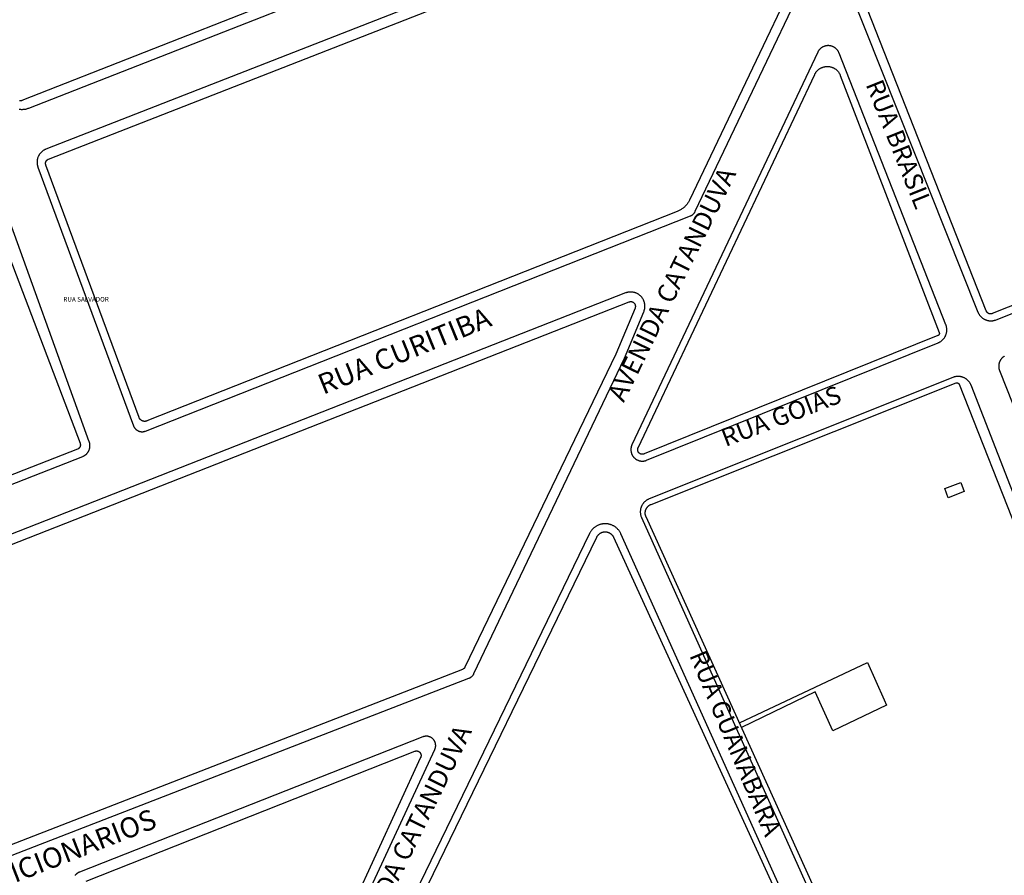
# Model space of a CAD drawing. Units: millimetres. Extents: x 689645 to 706753, y 7639402 to 7643507.
# Drawn here: x 706607 to 706613, y 7641922 to 7641928 of the extents above; entities that cross this region are included whole.
import ezdxf

# ---------------------------------------------------------------- set-up
doc = ezdxf.new("R2010")
doc.units = ezdxf.units.MM
doc.header["$LTSCALE"] = 4
doc.header["$MEASUREMENT"] = 0
for name, color, linetype in [('AREA_SEM_CONSTRUCAO_CTGEO', 7, 'Continuous'), ('LOTE_SEM_CADASTRO_CTGEO', 8, 'Continuous'), ('MEIO_FIO_CTGEO', 1, 'Continuous'), ('nome_trecho', 7, 'Continuous'), ('QUADRA_CTGEO', 7, 'Continuous')]:
    doc.layers.add(name, color=color, linetype=linetype)
doc.styles.get("Standard").update_dxf_attribs({"font": 'arial.ttf', "height": 3})

msp = doc.modelspace()

# ---------------------------------------------------------------- linework, layer by layer
at = {"layer": 'AREA_SEM_CONSTRUCAO_CTGEO'}
msp.add_lwpolyline([(706613.0939, 7641924.876), (706613.0697, 7641924.9389), (706613.1797, 7641924.9818), (706613.2039, 7641924.9189), (706613.0939, 7641924.876)], close=True, dxfattribs=at)
at = {"layer": 'LOTE_SEM_CADASTRO_CTGEO'}
msp.add_lwpolyline([(706612.5423, 7641923.7487), (706612.6558, 7641923.4943), (706612.6722, 7641923.4575), (706612.304, 7641923.2831), (706612.1836, 7641923.5481), (706611.6798, 7641923.3063), (706611.6656, 7641923.3377), (706612.5423, 7641923.7487)], close=True, dxfattribs=at)
at = {"layer": 'MEIO_FIO_CTGEO'}
for points in [[(706612.4301, 7641929.4125), (706606.9209, 7641927.2596), (706606.9178, 7641927.2584), (706606.9148, 7641927.257), (706606.9119, 7641927.2556), (706606.909, 7641927.254), (706606.9062, 7641927.2524), (706606.9034, 7641927.2506), (706606.9007, 7641927.2488), (706606.898, 7641927.2468), (706606.8954, 7641927.2448), (706606.8929, 7641927.2427), (706606.8905, 7641927.2405), (706606.8881, 7641927.2382), (706606.8858, 7641927.2358), (706606.8836, 7641927.2334), (706606.8815, 7641927.2309), (706606.8795, 7641927.2283), (706606.8776, 7641927.2256), (706606.8757, 7641927.2229), (706606.874, 7641927.2201), (706606.8723, 7641927.2173), (706606.8708, 7641927.2144), (706606.8693, 7641927.2114), (706606.868, 7641927.2084), (706606.8667, 7641927.2054), (706606.8656, 7641927.2023), (706606.8646, 7641927.1992), (706606.8637, 7641927.196), (706606.8628, 7641927.1928), (706606.8621, 7641927.1896), (706606.8616, 7641927.1864), (706606.8611, 7641927.1831), (706606.8607, 7641927.1799), (706606.8605, 7641927.1766), (706606.8603, 7641927.1733), (706606.8603, 7641927.17), (706606.8604, 7641927.1667), (706606.8606, 7641927.1635), (706606.8609, 7641927.1602), (706606.8613, 7641927.1569), (706606.8618, 7641927.1537), (706606.8625, 7641927.1505), (706606.8633, 7641927.1473), (706606.8641, 7641927.1441), (706606.8651, 7641927.141), (706606.8662, 7641927.1379), (706607.5196, 7641925.3693), (706607.5204, 7641925.3673), (706607.5213, 7641925.3653), (706607.5222, 7641925.3633), (706607.5232, 7641925.3613), (706607.5243, 7641925.3594), (706607.5255, 7641925.3575), (706607.5267, 7641925.3557), (706607.5279, 7641925.3539), (706607.5293, 7641925.3521), (706607.5306, 7641925.3504), (706607.5321, 7641925.3488), (706607.5336, 7641925.3471), (706607.5352, 7641925.3456), (706607.5368, 7641925.3441), (706607.5384, 7641925.3427), (706607.5401, 7641925.3413), (706607.5419, 7641925.3399), (706607.5437, 7641925.3387), (706607.5455, 7641925.3375), (706607.5474, 7641925.3364), (706607.5493, 7641925.3353), (706607.5513, 7641925.3343), (706607.5533, 7641925.3334), (706607.5553, 7641925.3325), (706607.5574, 7641925.3317), (706607.5594, 7641925.331), (706607.5616, 7641925.3303), (706607.5637, 7641925.3298), (706607.5658, 7641925.3292), (706607.568, 7641925.3288), (706607.5701, 7641925.3285), (706607.5723, 7641925.3282), (706607.5745, 7641925.328), (706607.5767, 7641925.3279), (706607.5789, 7641925.3278), (706607.5811, 7641925.3278), (706607.5833, 7641925.3279), (706607.5855, 7641925.3281), (706607.5877, 7641925.3284), (706607.5899, 7641925.3287), (706607.592, 7641925.3291), (706607.5942, 7641925.3296), (706607.5963, 7641925.3302), (706607.5984, 7641925.3308), (706607.6005, 7641925.3315), (706607.6025, 7641925.3323), (706611.3299, 7641926.8037), (706611.3319, 7641926.8045), (706611.3338, 7641926.8054), (706611.3358, 7641926.8064), (706611.3377, 7641926.8074), (706611.3395, 7641926.8085), (706611.3414, 7641926.8096), (706611.3432, 7641926.8109), (706611.3449, 7641926.8121), (706611.3466, 7641926.8135), (706611.3483, 7641926.8149), (706611.3499, 7641926.8163), (706611.3514, 7641926.8178), (706611.3529, 7641926.8194), (706611.3544, 7641926.821), (706611.3558, 7641926.8226), (706611.3571, 7641926.8243), (706611.3584, 7641926.8261), (706611.3596, 7641926.8279), (706611.3608, 7641926.8297), (706611.3619, 7641926.8316), (706611.3629, 7641926.8335), (706611.3639, 7641926.8354), (706612.538, 7641929.2965)], [(706606.7387, 7641927.534), (706606.7431, 7641927.5334), (706606.7475, 7641927.5329), (706606.7519, 7641927.5326), (706606.7564, 7641927.5325), (706606.7608, 7641927.5325), (706606.7652, 7641927.5327), (706606.7697, 7641927.533), (706606.7741, 7641927.5335), (706606.7785, 7641927.5341), (706606.7828, 7641927.5349), (706606.7872, 7641927.5359), (706606.7915, 7641927.537), (706606.7957, 7641927.5382), (706606.7999, 7641927.5396), (706606.8041, 7641927.5411), (706610.114, 7641928.838)], [(706612.4156, 7641928.3561), (706613.2972, 7641926.1463), (706613.2985, 7641926.1432), (706613.2999, 7641926.1402), (706613.3014, 7641926.1372), (706613.303, 7641926.1343), (706613.3047, 7641926.1314), (706613.3065, 7641926.1287), (706613.3083, 7641926.1259), (706613.3103, 7641926.1233), (706613.3124, 7641926.1207), (706613.3146, 7641926.1182), (706613.3168, 7641926.1157), (706613.3192, 7641926.1134), (706613.3216, 7641926.1111), (706613.3241, 7641926.1089), (706613.3266, 7641926.1068), (706613.3293, 7641926.1048), (706613.332, 7641926.1029), (706613.3348, 7641926.101), (706613.3376, 7641926.0993), (706613.3405, 7641926.0977), (706613.3435, 7641926.0962), (706613.3465, 7641926.0947), (706613.3495, 7641926.0934), (706613.3526, 7641926.0922), (706613.3557, 7641926.0911), (706613.3589, 7641926.0901), (706613.3621, 7641926.0892), (706613.3653, 7641926.0885), (706613.3686, 7641926.0878), (706613.3719, 7641926.0873), (706613.3752, 7641926.0869), (706613.3785, 7641926.0866), (706613.3818, 7641926.0864), (706613.3851, 7641926.0863), (706613.3884, 7641926.0863), (706613.3918, 7641926.0865), (706613.3951, 7641926.0867), (706613.3984, 7641926.0871), (706613.4016, 7641926.0876), (706613.4049, 7641926.0882), (706613.4081, 7641926.089), (706613.4114, 7641926.0898), (706613.4145, 7641926.0908), (706613.4177, 7641926.0918), (706613.4208, 7641926.093), (706614.811, 7641926.644)], [(706612.201, 7641927.9227), (706610.9305, 7641925.2386), (706610.9294, 7641925.2361), (706610.9283, 7641925.2336), (706610.9274, 7641925.231), (706610.9265, 7641925.2285), (706610.9258, 7641925.2259), (706610.9251, 7641925.2232), (706610.9245, 7641925.2206), (706610.924, 7641925.2179), (706610.9236, 7641925.2152), (706610.9233, 7641925.2125), (706610.9231, 7641925.2098), (706610.923, 7641925.2071), (706610.923, 7641925.2044), (706610.923, 7641925.2017), (706610.9232, 7641925.199), (706610.9235, 7641925.1963), (706610.9238, 7641925.1936), (706610.9243, 7641925.1909), (706610.9248, 7641925.1882), (706610.9254, 7641925.1856), (706610.9262, 7641925.183), (706610.927, 7641925.1804), (706610.9279, 7641925.1778), (706610.9289, 7641925.1753), (706610.9299, 7641925.1728), (706610.9311, 7641925.1704), (706610.9324, 7641925.168), (706610.9337, 7641925.1656), (706610.9351, 7641925.1633), (706610.9366, 7641925.161), (706610.9382, 7641925.1588), (706610.9398, 7641925.1566), (706610.9415, 7641925.1545), (706610.9433, 7641925.1525), (706610.9452, 7641925.1505), (706610.9471, 7641925.1486), (706610.9491, 7641925.1468), (706610.9512, 7641925.145), (706610.9533, 7641925.1433), (706610.9555, 7641925.1417), (706610.9577, 7641925.1401), (706610.96, 7641925.1387), (706610.9623, 7641925.1373), (706610.9647, 7641925.136), (706610.9671, 7641925.1347), (706610.9696, 7641925.1336), (706610.9721, 7641925.1325), (706610.9746, 7641925.1316), (706610.9772, 7641925.1307), (706610.9798, 7641925.1299), (706610.9824, 7641925.1292), (706610.985, 7641925.1286), (706610.9877, 7641925.1281), (706610.9904, 7641925.1277), (706610.9931, 7641925.1274), (706610.9958, 7641925.1271), (706610.9985, 7641925.127), (706611.0012, 7641925.1269), (706611.0039, 7641925.127), (706611.0066, 7641925.1271), (706611.0093, 7641925.1274), (706611.012, 7641925.1277), (706611.0147, 7641925.1281), (706611.0174, 7641925.1287), (706611.02, 7641925.1293), (706611.0227, 7641925.13), (706611.0252, 7641925.1308), (706611.0278, 7641925.1316), (706611.0303, 7641925.1326), (706613.0249, 7641925.9362), (706613.0279, 7641925.9375), (706613.0309, 7641925.9389), (706613.0339, 7641925.9404), (706613.0368, 7641925.942), (706613.0396, 7641925.9437), (706613.0424, 7641925.9455), (706613.0451, 7641925.9474), (706613.0477, 7641925.9494), (706613.0503, 7641925.9514), (706613.0528, 7641925.9536), (706613.0552, 7641925.9559), (706613.0576, 7641925.9582), (706613.0599, 7641925.9606), (706613.062, 7641925.9631), (706613.0641, 7641925.9657), (706613.0661, 7641925.9683), (706613.068, 7641925.971), (706613.0698, 7641925.9738), (706613.0716, 7641925.9766), (706613.0732, 7641925.9795), (706613.0747, 7641925.9824), (706613.0761, 7641925.9854), (706613.0774, 7641925.9884), (706613.0786, 7641925.9915), (706613.0797, 7641925.9947), (706613.0807, 7641925.9978), (706613.0816, 7641926.001), (706613.0823, 7641926.0042), (706613.083, 7641926.0075), (706613.0835, 7641926.0107), (706613.0839, 7641926.014), (706613.0843, 7641926.0173), (706613.0845, 7641926.0206), (706613.0845, 7641926.0239), (706613.0845, 7641926.0272), (706613.0844, 7641926.0305), (706613.0841, 7641926.0338), (706613.0837, 7641926.0371), (706613.0832, 7641926.0404), (706613.0826, 7641926.0436), (706613.0819, 7641926.0469), (706613.0811, 7641926.0501), (706613.0801, 7641926.0532), (706613.0791, 7641926.0564), (706613.0779, 7641926.0595), (706612.3469, 7641927.9173), (706612.3458, 7641927.9198), (706612.3447, 7641927.9224), (706612.3435, 7641927.9249), (706612.3422, 7641927.9273), (706612.3408, 7641927.9297), (706612.3394, 7641927.932), (706612.3378, 7641927.9343), (706612.3362, 7641927.9366), (706612.3345, 7641927.9387), (706612.3327, 7641927.9409), (706612.3309, 7641927.9429), (706612.3289, 7641927.9449), (706612.3269, 7641927.9468), (706612.3249, 7641927.9487), (706612.3228, 7641927.9504), (706612.3206, 7641927.9521), (706612.3184, 7641927.9538), (706612.3161, 7641927.9553), (706612.3137, 7641927.9568), (706612.3113, 7641927.9582), (706612.3089, 7641927.9595), (706612.3064, 7641927.9607), (706612.3039, 7641927.9618), (706612.3013, 7641927.9629), (706612.2987, 7641927.9638), (706612.2961, 7641927.9647), (706612.2935, 7641927.9654), (706612.2908, 7641927.9661), (706612.2881, 7641927.9667), (706612.2854, 7641927.9672), (706612.2826, 7641927.9676), (706612.2799, 7641927.9679), (706612.2771, 7641927.9681), (706612.2744, 7641927.9682), (706612.2716, 7641927.9682), (706612.2688, 7641927.9681), (706612.2661, 7641927.9679), (706612.2633, 7641927.9676), (706612.2606, 7641927.9672), (706612.2579, 7641927.9668), (706612.2552, 7641927.9662), (706612.2525, 7641927.9655), (706612.2498, 7641927.9648), (706612.2472, 7641927.9639), (706612.2446, 7641927.963), (706612.242, 7641927.962), (706612.2395, 7641927.9609), (706612.237, 7641927.9597), (706612.2345, 7641927.9584), (706612.2322, 7641927.957), (706612.2298, 7641927.9555), (706612.2275, 7641927.954), (706612.2253, 7641927.9524), (706612.2231, 7641927.9507), (706612.2209, 7641927.9489), (706612.2189, 7641927.9471), (706612.2169, 7641927.9452), (706612.215, 7641927.9432), (706612.2131, 7641927.9412), (706612.2113, 7641927.9391), (706612.2096, 7641927.9369), (706612.208, 7641927.9347), (706612.2064, 7641927.9324), (706612.2049, 7641927.93), (706612.2035, 7641927.9277), (706612.2022, 7641927.9252), (706612.201, 7641927.9227)], [(706603.92, 7641923.885), (706607.1727, 7641925.1587), (706607.1753, 7641925.1598), (706607.1778, 7641925.161), (706607.1803, 7641925.1622), (706607.1827, 7641925.1636), (706607.1851, 7641925.165), (706607.1874, 7641925.1665), (706607.1897, 7641925.1681), (706607.1919, 7641925.1698), (706607.194, 7641925.1715), (706607.1961, 7641925.1733), (706607.1982, 7641925.1752), (706607.2001, 7641925.1772), (706607.202, 7641925.1792), (706607.2038, 7641925.1813), (706607.2056, 7641925.1834), (706607.2073, 7641925.1856), (706607.2089, 7641925.1879), (706607.2104, 7641925.1902), (706607.2118, 7641925.1926), (706607.2132, 7641925.195), (706607.2144, 7641925.1975), (706607.2156, 7641925.2), (706607.2167, 7641925.2025), (706607.2177, 7641925.2051), (706607.2186, 7641925.2078), (706607.2194, 7641925.2104), (706607.2201, 7641925.2131), (706607.2208, 7641925.2158), (706607.2213, 7641925.2185), (706607.2217, 7641925.2212), (706607.2221, 7641925.224), (706607.2223, 7641925.2268), (706607.2225, 7641925.2295), (706607.2225, 7641925.2323), (706607.2225, 7641925.2351), (706607.2223, 7641925.2378), (706607.2221, 7641925.2406), (706607.2218, 7641925.2434), (706607.2213, 7641925.2461), (706607.2208, 7641925.2488), (706607.2202, 7641925.2515), (706607.2195, 7641925.2542), (706607.2187, 7641925.2568), (706607.2178, 7641925.2595), (706606.5922, 7641926.9859)], [(706610.8791, 7641925.8305), (706611.0116, 7641926.1488), (706611.0129, 7641926.152), (706611.014, 7641926.1552), (706611.015, 7641926.1584), (706611.016, 7641926.1617), (706611.0168, 7641926.165), (706611.0174, 7641926.1683), (706611.018, 7641926.1717), (706611.0185, 7641926.175), (706611.0188, 7641926.1784), (706611.019, 7641926.1818), (706611.0191, 7641926.1852), (706611.0191, 7641926.1886), (706611.0189, 7641926.192), (706611.0187, 7641926.1954), (706611.0183, 7641926.1987), (706611.0178, 7641926.2021), (706611.0172, 7641926.2054), (706611.0165, 7641926.2087), (706611.0156, 7641926.212), (706611.0146, 7641926.2153), (706611.0136, 7641926.2185), (706611.0124, 7641926.2217), (706611.0111, 7641926.2248), (706611.0097, 7641926.2279), (706611.0082, 7641926.2309), (706611.0066, 7641926.2339), (706611.0049, 7641926.2369), (706611.003, 7641926.2397), (706611.0011, 7641926.2425), (706610.9991, 7641926.2453), (706610.997, 7641926.2479), (706610.9948, 7641926.2505), (706610.9925, 7641926.253), (706610.9901, 7641926.2554), (706610.9877, 7641926.2578), (706610.9851, 7641926.26), (706610.9825, 7641926.2622), (706610.9798, 7641926.2642), (706610.9771, 7641926.2662), (706610.9742, 7641926.2681), (706610.9714, 7641926.2699), (706610.9684, 7641926.2716), (706610.9654, 7641926.2731), (706610.9623, 7641926.2746), (706610.9592, 7641926.2759), (706610.9561, 7641926.2772), (706610.9529, 7641926.2783), (706610.9496, 7641926.2794), (706610.9464, 7641926.2803), (706610.9431, 7641926.2811), (706610.9397, 7641926.2817), (706610.9364, 7641926.2823), (706610.933, 7641926.2828), (706610.9297, 7641926.2831), (706610.9263, 7641926.2833), (706610.9229, 7641926.2834), (706610.9195, 7641926.2834), (706610.9161, 7641926.2832), (706610.9127, 7641926.283), (706610.9093, 7641926.2826), (706610.906, 7641926.2821), (706610.9026, 7641926.2815), (706610.8993, 7641926.2807), (706610.896, 7641926.2799), (706610.8928, 7641926.2789), (706610.8896, 7641926.2779), (706610.8864, 7641926.2767), (706603.8735, 7641923.5234)], [(706604.0517, 7641921.4102), (706609.8153, 7641923.6422), (706609.8173, 7641923.643), (706609.8193, 7641923.6439), (706609.8213, 7641923.6449), (706609.8232, 7641923.6459), (706609.8251, 7641923.647), (706609.8269, 7641923.6481), (706609.8287, 7641923.6494), (706609.8305, 7641923.6506), (706609.8322, 7641923.652), (706609.8339, 7641923.6534), (706609.8355, 7641923.6548), (706609.8371, 7641923.6563), (706609.8386, 7641923.6579), (706609.8401, 7641923.6595), (706609.8415, 7641923.6612), (706609.8429, 7641923.6629), (706609.8441, 7641923.6647), (706609.8454, 7641923.6665), (706609.8466, 7641923.6683), (706609.8477, 7641923.6702), (706609.8487, 7641923.6721), (706609.8497, 7641923.6741), (706610.8791, 7641925.8305)], [(706613.4784, 7641925.845), (706613.4761, 7641925.8435), (706613.4738, 7641925.842), (706613.4715, 7641925.8403), (706613.4693, 7641925.8386), (706613.4672, 7641925.8368), (706613.4651, 7641925.835), (706613.4631, 7641925.8331), (706613.4612, 7641925.8311), (706613.4593, 7641925.829), (706613.4575, 7641925.8269), (706613.4558, 7641925.8247), (706613.4542, 7641925.8225), (706613.4526, 7641925.8202), (706613.4511, 7641925.8179), (706613.4497, 7641925.8155), (706613.4484, 7641925.813), (706613.4472, 7641925.8105), (706613.446, 7641925.808), (706613.4449, 7641925.8054), (706613.444, 7641925.8028), (706613.4431, 7641925.8002), (706613.4423, 7641925.7976), (706613.4416, 7641925.7949), (706613.441, 7641925.7922), (706613.4404, 7641925.7894), (706613.44, 7641925.7867), (706613.4397, 7641925.7839), (706613.4394, 7641925.7812), (706613.4393, 7641925.7784), (706613.4392, 7641925.7756), (706613.4393, 7641925.7728), (706613.4394, 7641925.7701), (706613.4397, 7641925.7673), (706613.44, 7641925.7646), (706613.4404, 7641925.7618), (706613.441, 7641925.7591), (706613.4416, 7641925.7564), (706613.4423, 7641925.7537), (706613.4431, 7641925.751), (706613.444, 7641925.7484), (706613.4449, 7641925.7458), (706614.55, 7641922.9542)], [(706613.1264, 7641925.6991), (706611.0473, 7641924.8679), (706611.0443, 7641924.8666), (706611.0413, 7641924.8652), (706611.0384, 7641924.8638), (706611.0355, 7641924.8622), (706611.0327, 7641924.8605), (706611.03, 7641924.8588), (706611.0273, 7641924.8569), (706611.0246, 7641924.855), (706611.0221, 7641924.8529), (706611.0196, 7641924.8508), (706611.0172, 7641924.8486), (706611.0149, 7641924.8463), (706611.0126, 7641924.8439), (706611.0104, 7641924.8415), (706611.0083, 7641924.839), (706611.0063, 7641924.8364), (706611.0044, 7641924.8337), (706611.0026, 7641924.831), (706611.0009, 7641924.8283), (706610.9992, 7641924.8254), (706610.9977, 7641924.8225), (706610.9963, 7641924.8196), (706610.995, 7641924.8166), (706610.9937, 7641924.8136), (706610.9926, 7641924.8105), (706610.9916, 7641924.8074), (706610.9907, 7641924.8042), (706610.9899, 7641924.8011), (706610.9892, 7641924.7979), (706610.9886, 7641924.7947), (706610.9882, 7641924.7914), (706610.9878, 7641924.7882), (706610.9876, 7641924.7849), (706610.9874, 7641924.7816), (706610.9874, 7641924.7784), (706610.9875, 7641924.7751), (706610.9877, 7641924.7718), (706610.988, 7641924.7686), (706610.9884, 7641924.7653), (706610.989, 7641924.7621), (706610.9896, 7641924.7589), (706610.9904, 7641924.7557), (706610.9912, 7641924.7526), (706610.9922, 7641924.7495), (706610.9933, 7641924.7464), (706610.9945, 7641924.7433), (706610.9958, 7641924.7403), (706612.4115, 7641921.5912)], [(706614.496, 7641922.4495), (706613.2504, 7641925.6457), (706613.2492, 7641925.6487), (706613.2478, 7641925.6517), (706613.2464, 7641925.6546), (706613.2448, 7641925.6575), (706613.2432, 7641925.6603), (706613.2414, 7641925.663), (706613.2396, 7641925.6657), (706613.2377, 7641925.6684), (706613.2356, 7641925.6709), (706613.2335, 7641925.6734), (706613.2313, 7641925.6758), (706613.2291, 7641925.6782), (706613.2267, 7641925.6804), (706613.2243, 7641925.6826), (706613.2218, 7641925.6847), (706613.2192, 7641925.6867), (706613.2166, 7641925.6886), (706613.2139, 7641925.6905), (706613.2111, 7641925.6922), (706613.2083, 7641925.6938), (706613.2054, 7641925.6954), (706613.2025, 7641925.6968), (706613.1995, 7641925.6982), (706613.1965, 7641925.6994), (706613.1935, 7641925.7005), (706613.1904, 7641925.7016), (706613.1872, 7641925.7025), (706613.1841, 7641925.7033), (706613.1809, 7641925.704), (706613.1777, 7641925.7046), (706613.1745, 7641925.7051), (706613.1712, 7641925.7055), (706613.168, 7641925.7058), (706613.1647, 7641925.7059), (706613.1615, 7641925.7059), (706613.1582, 7641925.7059), (706613.1549, 7641925.7057), (706613.1517, 7641925.7054), (706613.1485, 7641925.705), (706613.1452, 7641925.7045), (706613.142, 7641925.7039), (706613.1389, 7641925.7031), (706613.1357, 7641925.7023), (706613.1326, 7641925.7014), (706613.1295, 7641925.7003), (706613.1264, 7641925.6991)], [(706612.2489, 7641921.5307), (706610.8552, 7641924.6293), (706610.8534, 7641924.633), (706610.8515, 7641924.6367), (706610.8494, 7641924.6403), (706610.8473, 7641924.6438), (706610.845, 7641924.6473), (706610.8426, 7641924.6506), (706610.84, 7641924.6539), (706610.8374, 7641924.6571), (706610.8347, 7641924.6602), (706610.8318, 7641924.6632), (706610.8289, 7641924.6661), (706610.8258, 7641924.6689), (706610.8227, 7641924.6716), (706610.8194, 7641924.6742), (706610.8161, 7641924.6766), (706610.8127, 7641924.679), (706610.8092, 7641924.6812), (706610.8056, 7641924.6833), (706610.802, 7641924.6853), (706610.7983, 7641924.6871), (706610.7946, 7641924.6888), (706610.7907, 7641924.6904), (706610.7869, 7641924.6919), (706610.7829, 7641924.6932), (706610.779, 7641924.6944), (706610.775, 7641924.6954), (706610.7709, 7641924.6963), (706610.7669, 7641924.6971), (706610.7628, 7641924.6977), (706610.7587, 7641924.6982), (706610.7545, 7641924.6985), (706610.7504, 7641924.6987), (706610.7463, 7641924.6987), (706610.7421, 7641924.6987), (706610.738, 7641924.6984), (706610.7339, 7641924.698), (706610.7298, 7641924.6975), (706610.7257, 7641924.6968), (706610.7216, 7641924.696), (706610.7176, 7641924.6951), (706610.7136, 7641924.694), (706610.7097, 7641924.6927), (706610.7058, 7641924.6914), (706610.7019, 7641924.6899), (706610.6981, 7641924.6882), (706610.6944, 7641924.6865), (706610.6907, 7641924.6846), (706610.6871, 7641924.6826), (706610.6835, 7641924.6804), (706610.6801, 7641924.6782), (706610.6767, 7641924.6758), (706610.6734, 7641924.6733), (706610.6702, 7641924.6706), (706610.6671, 7641924.6679), (706610.6641, 7641924.6651), (706610.6612, 7641924.6622), (706610.6583, 7641924.6591), (706610.6556, 7641924.656), (706610.653, 7641924.6528), (706610.6506, 7641924.6495), (706610.6482, 7641924.6461), (706610.646, 7641924.6426), (706610.6438, 7641924.639), (706610.6418, 7641924.6354), (706610.64, 7641924.6317)], [(706610.64, 7641924.6317), (706609.4077, 7641922.0923)], [(706609.5008, 7641923.2411), (706607.1501, 7641922.3163), (706607.1481, 7641922.3154), (706607.1461, 7641922.3145), (706607.1441, 7641922.3135), (706607.1422, 7641922.3125), (706607.1403, 7641922.3114), (706607.1384, 7641922.3102), (706607.1366, 7641922.3089), (706607.1348, 7641922.3076), (706607.1331, 7641922.3062), (706607.1314, 7641922.3048), (706607.1298, 7641922.3033), (706607.1282, 7641922.3018), (706607.1267, 7641922.3002), (706607.1252, 7641922.2985), (706607.1238, 7641922.2968), (706607.1224, 7641922.2951), (706607.1211, 7641922.2933)], [(706608.1576, 7641920.082), (706609.5817, 7641923.1553), (706609.5826, 7641923.1573), (706609.5834, 7641923.1593), (706609.5842, 7641923.1614), (706609.5849, 7641923.1635), (706609.5855, 7641923.1656), (706609.586, 7641923.1677), (706609.5864, 7641923.1698), (706609.5868, 7641923.172), (706609.5871, 7641923.1742), (706609.5874, 7641923.1763), (706609.5875, 7641923.1785), (706609.5876, 7641923.1807), (706609.5876, 7641923.1829), (706609.5875, 7641923.1851), (706609.5874, 7641923.1873), (706609.5872, 7641923.1895), (706609.5869, 7641923.1916), (706609.5865, 7641923.1938), (706609.5861, 7641923.1959), (706609.5856, 7641923.1981), (706609.585, 7641923.2002), (706609.5843, 7641923.2023), (706609.5836, 7641923.2043), (706609.5828, 7641923.2064), (706609.5819, 7641923.2084), (706609.5809, 7641923.2103), (706609.5799, 7641923.2123), (706609.5788, 7641923.2142), (706609.5777, 7641923.2161), (706609.5765, 7641923.2179), (706609.5752, 7641923.2197), (706609.5739, 7641923.2214), (706609.5725, 7641923.2231), (706609.5711, 7641923.2248), (706609.5696, 7641923.2263), (706609.568, 7641923.2279), (706609.5664, 7641923.2294), (706609.5647, 7641923.2308), (706609.563, 7641923.2322), (706609.5613, 7641923.2335), (706609.5595, 7641923.2347), (706609.5576, 7641923.2359), (706609.5558, 7641923.2371), (706609.5538, 7641923.2381), (706609.5519, 7641923.2391), (706609.5499, 7641923.24), (706609.5479, 7641923.2409), (706609.5458, 7641923.2417), (706609.5438, 7641923.2424), (706609.5417, 7641923.243), (706609.5396, 7641923.2436), (706609.5374, 7641923.2441), (706609.5353, 7641923.2445), (706609.5331, 7641923.2449), (706609.5309, 7641923.2451), (706609.5288, 7641923.2453), (706609.5266, 7641923.2455), (706609.5244, 7641923.2455), (706609.5222, 7641923.2455), (706609.52, 7641923.2454), (706609.5178, 7641923.2452), (706609.5156, 7641923.2449), (706609.5135, 7641923.2446), (706609.5113, 7641923.2442), (706609.5092, 7641923.2437), (706609.5071, 7641923.2432), (706609.505, 7641923.2426), (706609.5029, 7641923.2419), (706609.5008, 7641923.2411)]]:
    msp.add_lwpolyline(points, dxfattribs=at)
at = {"layer": 'QUADRA_CTGEO'}
for points in [[(706612.4754, 7641929.3263), (706611.3238, 7641926.9125), (706611.3214, 7641926.9076), (706611.3189, 7641926.9029), (706611.3161, 7641926.8982), (706611.3132, 7641926.8936), (706611.3102, 7641926.8892), (706611.307, 7641926.8848), (706611.3036, 7641926.8805), (706611.3001, 7641926.8764), (706611.2965, 7641926.8724), (706611.2928, 7641926.8685), (706611.2889, 7641926.8647), (706611.2848, 7641926.8611), (706611.2807, 7641926.8576), (706611.2764, 7641926.8543), (706611.2721, 7641926.8511), (706611.2676, 7641926.8481), (706611.263, 7641926.8452), (706611.2584, 7641926.8424), (706611.2536, 7641926.8399), (706611.2488, 7641926.8375), (706611.2438, 7641926.8352), (706611.2388, 7641926.8331), (706607.6124, 7641925.4015), (706607.611, 7641925.401), (706607.6097, 7641925.4006), (706607.6083, 7641925.4002), (706607.6069, 7641925.3998), (706607.6055, 7641925.3995), (706607.6041, 7641925.3992), (706607.6027, 7641925.399), (706607.6013, 7641925.3989), (706607.5999, 7641925.3987), (706607.5984, 7641925.3987), (706607.597, 7641925.3987), (706607.5956, 7641925.3987), (706607.5942, 7641925.3988), (706607.5927, 7641925.3989), (706607.5913, 7641925.3991), (706607.5899, 7641925.3993), (706607.5885, 7641925.3996), (706607.5871, 7641925.3999), (706607.5857, 7641925.4003), (706607.5844, 7641925.4007), (706607.583, 7641925.4012), (706607.5817, 7641925.4017), (706607.5804, 7641925.4023), (706607.5791, 7641925.4029), (706607.5778, 7641925.4035), (706607.5766, 7641925.4042), (706607.5753, 7641925.4049), (706607.5741, 7641925.4057), (706607.573, 7641925.4065), (706607.5718, 7641925.4074), (706607.5707, 7641925.4083), (706607.5696, 7641925.4092), (706607.5686, 7641925.4102), (706607.5676, 7641925.4112), (706607.5666, 7641925.4123), (706607.5656, 7641925.4133), (706607.5647, 7641925.4144), (706607.5639, 7641925.4156), (706607.5631, 7641925.4168), (706607.5623, 7641925.418), (706607.5615, 7641925.4192), (706607.5608, 7641925.4204), (706607.5602, 7641925.4217), (706607.5596, 7641925.423), (706607.559, 7641925.4243), (706607.5585, 7641925.4256), (706606.9207, 7641927.1517), (706606.9204, 7641927.1527), (706606.92, 7641927.1538), (706606.9198, 7641927.1548), (706606.9195, 7641927.1559), (706606.9193, 7641927.157), (706606.9191, 7641927.1581), (706606.919, 7641927.1591), (706606.9189, 7641927.1602), (706606.9188, 7641927.1613), (706606.9188, 7641927.1624), (706606.9188, 7641927.1635), (706606.9188, 7641927.1646), (706606.9189, 7641927.1657), (706606.919, 7641927.1668), (706606.9192, 7641927.1679), (706606.9194, 7641927.169), (706606.9196, 7641927.17), (706606.9199, 7641927.1711), (706606.9202, 7641927.1721), (706606.9205, 7641927.1732), (706606.9209, 7641927.1742), (706606.9213, 7641927.1752), (706606.9218, 7641927.1762), (706606.9223, 7641927.1772), (706606.9228, 7641927.1782), (706606.9233, 7641927.1791), (706606.9239, 7641927.18), (706606.9245, 7641927.181), (706606.9252, 7641927.1818), (706606.9258, 7641927.1827), (706606.9265, 7641927.1835), (706606.9273, 7641927.1844), (706606.928, 7641927.1851), (706606.9288, 7641927.1859), (706606.9296, 7641927.1866), (706606.9305, 7641927.1873), (706606.9313, 7641927.188), (706606.9322, 7641927.1887), (706606.9331, 7641927.1893), (706606.9341, 7641927.1899), (706606.935, 7641927.1904), (706606.936, 7641927.1909), (706606.937, 7641927.1914), (706606.938, 7641927.1919), (706606.939, 7641927.1923), (706612.4553, 7641929.3479)], [(706610.1032, 7641928.9088), (706606.7572, 7641927.592), (706606.7562, 7641927.5916), (706606.7552, 7641927.5913), (706606.7541, 7641927.591), (706606.753, 7641927.5907), (706606.752, 7641927.5905), (706606.7509, 7641927.5903), (706606.7498, 7641927.5901), (706606.7487, 7641927.59), (706606.7476, 7641927.5899), (706606.7465, 7641927.5898), (706606.7454, 7641927.5898), (706606.7443, 7641927.5899), (706606.7432, 7641927.5899), (706606.7421, 7641927.59), (706606.741, 7641927.5902)], [(706614.8065, 7641926.6949), (706613.3957, 7641926.1357), (706613.3947, 7641926.1353), (706613.3936, 7641926.1349), (706613.3926, 7641926.1346), (706613.3915, 7641926.1343), (706613.3904, 7641926.1341), (706613.3893, 7641926.1339), (706613.3882, 7641926.1337), (706613.3871, 7641926.1336), (706613.386, 7641926.1335), (706613.3849, 7641926.1334), (706613.3838, 7641926.1334), (706613.3827, 7641926.1335), (706613.3816, 7641926.1335), (706613.3805, 7641926.1336), (706613.3794, 7641926.1338), (706613.3783, 7641926.134), (706613.3772, 7641926.1342), (706613.3761, 7641926.1344), (706613.375, 7641926.1347), (706613.374, 7641926.1351), (706613.3729, 7641926.1354), (706613.3719, 7641926.1358), (706613.3709, 7641926.1363), (706613.3699, 7641926.1368), (706613.3689, 7641926.1373), (706613.3679, 7641926.1378), (706613.367, 7641926.1384), (706613.366, 7641926.139), (706613.3651, 7641926.1397), (706613.3643, 7641926.1403), (706613.3634, 7641926.141), (706613.3626, 7641926.1418), (706613.3618, 7641926.1425), (706613.361, 7641926.1433), (706613.3602, 7641926.1441), (706613.3595, 7641926.145), (706613.3588, 7641926.1459), (706613.3582, 7641926.1467), (706613.3575, 7641926.1477), (706613.3569, 7641926.1486), (706613.3564, 7641926.1496), (706613.3558, 7641926.1505), (706613.3553, 7641926.1515), (706613.3549, 7641926.1525), (706613.3545, 7641926.1536), (706612.4829, 7641928.3679)], [(706606.5067, 7641926.9534), (706607.1549, 7641925.2492), (706607.1553, 7641925.2482), (706607.1556, 7641925.2471), (706607.1559, 7641925.2461), (706607.1562, 7641925.245), (706607.1564, 7641925.2439), (706607.1566, 7641925.2428), (706607.1567, 7641925.2417), (706607.1569, 7641925.2406), (706607.1569, 7641925.2395), (706607.157, 7641925.2384), (706607.157, 7641925.2373), (706607.1569, 7641925.2362), (706607.1569, 7641925.2351), (706607.1567, 7641925.234), (706607.1566, 7641925.233), (706607.1564, 7641925.2319), (706607.1562, 7641925.2308), (706607.1559, 7641925.2297), (706607.1556, 7641925.2287), (706607.1553, 7641925.2276), (706607.1549, 7641925.2266), (706607.1545, 7641925.2256), (706607.154, 7641925.2246), (706607.1535, 7641925.2236), (706607.153, 7641925.2226), (706607.1525, 7641925.2216), (706607.1519, 7641925.2207), (706607.1513, 7641925.2198), (706607.1506, 7641925.2189), (706607.15, 7641925.218), (706607.1493, 7641925.2172), (706607.1485, 7641925.2163), (706607.1478, 7641925.2156), (706607.147, 7641925.2148), (706607.1462, 7641925.214), (706607.1453, 7641925.2133), (706607.1444, 7641925.2126), (706607.1436, 7641925.212), (706607.1426, 7641925.2114), (706607.1417, 7641925.2108), (706607.1408, 7641925.2102), (706607.1398, 7641925.2097), (706607.1388, 7641925.2092), (706607.1378, 7641925.2088), (706607.1368, 7641925.2083), (706603.8898, 7641923.9388)], [(706603.9143, 7641923.4692), (706610.9103, 7641926.2158), (706610.9113, 7641926.2162), (706610.9124, 7641926.2165), (706610.9135, 7641926.2168), (706610.9145, 7641926.2171), (706610.9156, 7641926.2173), (706610.9167, 7641926.2175), (706610.9178, 7641926.2177), (706610.9189, 7641926.2178), (706610.92, 7641926.2179), (706610.9211, 7641926.218), (706610.9222, 7641926.218), (706610.9233, 7641926.2179), (706610.9244, 7641926.2179), (706610.9255, 7641926.2178), (706610.9266, 7641926.2176), (706610.9277, 7641926.2174), (706610.9288, 7641926.2172), (706610.9299, 7641926.2169), (706610.931, 7641926.2166), (706610.932, 7641926.2163), (706610.9331, 7641926.2159), (706610.9341, 7641926.2155), (706610.9351, 7641926.2151), (706610.9361, 7641926.2146), (706610.9371, 7641926.2141), (706610.9381, 7641926.2135), (706610.939, 7641926.213), (706610.9399, 7641926.2123), (706610.9408, 7641926.2117), (706610.9417, 7641926.211), (706610.9426, 7641926.2103), (706610.9434, 7641926.2096), (706610.9442, 7641926.2088), (706610.945, 7641926.208), (706610.9457, 7641926.2072), (706610.9464, 7641926.2064), (706610.9471, 7641926.2055), (706610.9478, 7641926.2046), (706610.9484, 7641926.2037), (706610.949, 7641926.2028), (706610.9496, 7641926.2018), (706610.9501, 7641926.2008), (706610.9506, 7641926.1998), (706610.9511, 7641926.1988), (706610.9515, 7641926.1978), (706610.9519, 7641926.1968), (706610.9522, 7641926.1957), (706610.9525, 7641926.1946), (706610.9528, 7641926.1936), (706610.953, 7641926.1925), (706610.9532, 7641926.1914), (706610.9534, 7641926.1903), (706610.9535, 7641926.1892), (706610.9536, 7641926.1881), (706610.9537, 7641926.187), (706610.9537, 7641926.1859), (706610.9536, 7641926.1848), (706610.9536, 7641926.1837), (706610.9535, 7641926.1825), (706610.9533, 7641926.1815), (706610.9531, 7641926.1804), (706610.9529, 7641926.1793), (706610.9526, 7641926.1782), (706610.9523, 7641926.1771), (706610.952, 7641926.1761), (706610.9516, 7641926.175), (706610.9512, 7641926.174), (706610.8194, 7641925.8573), (706610.8194, 7641925.8573), (706609.788, 7641923.7181), (706609.7875, 7641923.7172), (706609.787, 7641923.7162), (706609.7864, 7641923.7153), (706609.7858, 7641923.7144), (706609.7852, 7641923.7135), (706609.7846, 7641923.7126), (706609.7839, 7641923.7118), (706609.7832, 7641923.7109), (706609.7824, 7641923.7101), (706609.7817, 7641923.7094), (706609.7809, 7641923.7086), (706609.7801, 7641923.7079), (706609.7793, 7641923.7072), (706609.7784, 7641923.7065), (706609.7775, 7641923.7059), (706609.7766, 7641923.7053), (706609.7757, 7641923.7047), (706609.7748, 7641923.7042), (706609.7738, 7641923.7037), (706609.7728, 7641923.7032), (706609.7719, 7641923.7027), (706609.7709, 7641923.7023), (706604.0116, 7641921.4648)], [(706612.4514, 7641921.6057), (706611.0268, 7641924.7457), (706611.0259, 7641924.7477), (706611.0251, 7641924.7498), (706611.0244, 7641924.7518), (706611.0237, 7641924.7539), (706611.0232, 7641924.756), (706611.0226, 7641924.7582), (706611.0222, 7641924.7603), (706611.0218, 7641924.7625), (706611.0215, 7641924.7646), (706611.0213, 7641924.7668), (706611.0212, 7641924.769), (706611.0211, 7641924.7712), (706611.0211, 7641924.7734), (706611.0212, 7641924.7755), (706611.0214, 7641924.7777), (706611.0216, 7641924.7799), (706611.0219, 7641924.7821), (706611.0223, 7641924.7842), (706611.0228, 7641924.7863), (706611.0233, 7641924.7885), (706611.0239, 7641924.7906), (706611.0246, 7641924.7926), (706611.0253, 7641924.7947), (706611.0261, 7641924.7967), (706611.027, 7641924.7987), (706611.028, 7641924.8007), (706611.029, 7641924.8026), (706611.0301, 7641924.8045), (706611.0312, 7641924.8064), (706611.0325, 7641924.8082), (706611.0337, 7641924.81), (706611.0351, 7641924.8117), (706611.0365, 7641924.8134), (706611.0379, 7641924.815), (706611.0394, 7641924.8166), (706611.041, 7641924.8181), (706611.0426, 7641924.8196), (706611.0443, 7641924.821), (706611.046, 7641924.8224), (706611.0477, 7641924.8237), (706611.0495, 7641924.8249), (706611.0514, 7641924.8261), (706611.0533, 7641924.8272), (706611.0552, 7641924.8283), (706611.0571, 7641924.8292), (706611.0591, 7641924.8302), (706611.0611, 7641924.831), (706613.1476, 7641925.6615), (706613.1476, 7641925.6615), (706613.1482, 7641925.6617), (706613.1487, 7641925.6619), (706613.1492, 7641925.662), (706613.1498, 7641925.6622), (706613.1503, 7641925.6623), (706613.1508, 7641925.6624), (706613.1514, 7641925.6625), (706613.1519, 7641925.6625), (706613.1525, 7641925.6626), (706613.1531, 7641925.6626), (706613.1536, 7641925.6626), (706613.1542, 7641925.6626), (706613.1547, 7641925.6626), (706613.1553, 7641925.6625), (706613.1558, 7641925.6624), (706613.1564, 7641925.6624), (706613.1569, 7641925.6622), (706613.1575, 7641925.6621), (706613.158, 7641925.662), (706613.1585, 7641925.6618), (706613.159, 7641925.6616), (706613.1596, 7641925.6614), (706613.1601, 7641925.6612), (706613.1606, 7641925.661), (706613.1611, 7641925.6607), (706613.1615, 7641925.6604), (706613.162, 7641925.6601), (706613.1625, 7641925.6598), (706613.1629, 7641925.6595), (706613.1634, 7641925.6592), (706613.1638, 7641925.6588), (706613.1642, 7641925.6585), (706613.1646, 7641925.6581), (706613.165, 7641925.6577), (706613.1654, 7641925.6573), (706613.1658, 7641925.6569), (706613.1661, 7641925.6564), (706613.1664, 7641925.656), (706613.1667, 7641925.6555), (706613.167, 7641925.655), (706613.1673, 7641925.6546), (706613.1676, 7641925.6541), (706613.1678, 7641925.6536), (706613.1681, 7641925.6531), (706613.1683, 7641925.6526), (706614.4491, 7641922.4119)], [(706609.4573, 7641922.0675), (706610.6898, 7641924.6075), (706610.6908, 7641924.6095), (706610.6919, 7641924.6114), (706610.693, 7641924.6133), (706610.6942, 7641924.6152), (706610.6955, 7641924.617), (706610.6968, 7641924.6188), (706610.6982, 7641924.6205), (706610.6997, 7641924.6222), (706610.7012, 7641924.6238), (706610.7027, 7641924.6253), (706610.7043, 7641924.6269), (706610.706, 7641924.6283), (706610.7077, 7641924.6297), (706610.7095, 7641924.631), (706610.7113, 7641924.6323), (706610.7131, 7641924.6335), (706610.715, 7641924.6347), (706610.7169, 7641924.6357), (706610.7189, 7641924.6368), (706610.7209, 7641924.6377), (706610.7229, 7641924.6386), (706610.725, 7641924.6394), (706610.7271, 7641924.6401), (706610.7292, 7641924.6408), (706610.7313, 7641924.6413), (706610.7335, 7641924.6419), (706610.7356, 7641924.6423), (706610.7378, 7641924.6426), (706610.74, 7641924.6429), (706610.7422, 7641924.6431), (706610.7444, 7641924.6433), (706610.7466, 7641924.6433), (706610.7488, 7641924.6433), (706610.751, 7641924.6432), (706610.7532, 7641924.643), (706610.7554, 7641924.6428), (706610.7576, 7641924.6424), (706610.7598, 7641924.642), (706610.7619, 7641924.6415), (706610.7641, 7641924.641), (706610.7662, 7641924.6403), (706610.7683, 7641924.6396), (706610.7703, 7641924.6389), (706610.7724, 7641924.638), (706610.7744, 7641924.6371), (706610.7764, 7641924.6361), (706610.7783, 7641924.6351), (706610.7802, 7641924.6339), (706610.7821, 7641924.6327), (706610.7839, 7641924.6315), (706610.7857, 7641924.6302), (706610.7874, 7641924.6288), (706610.7891, 7641924.6274), (706610.7907, 7641924.6259), (706610.7923, 7641924.6243), (706610.7938, 7641924.6227), (706610.7953, 7641924.6211), (706610.7967, 7641924.6194), (706610.798, 7641924.6176), (706610.7993, 7641924.6158), (706610.8005, 7641924.614), (706610.8017, 7641924.6121), (706610.8028, 7641924.6102), (706610.8038, 7641924.6082), (706610.8048, 7641924.6062), (706612.2129, 7641921.5289)], [(706607.1974, 7641922.2542), (706609.4442, 7641923.143), (706609.4442, 7641923.143), (706609.4452, 7641923.1434), (706609.4463, 7641923.1438), (706609.4473, 7641923.1441), (706609.4484, 7641923.1444), (706609.4495, 7641923.1446), (706609.4505, 7641923.1448), (706609.4516, 7641923.145), (706609.4527, 7641923.1451), (706609.4538, 7641923.1452), (706609.4549, 7641923.1452), (706609.456, 7641923.1453), (706609.4571, 7641923.1452), (706609.4582, 7641923.1452), (706609.4593, 7641923.1451), (706609.4603, 7641923.1449), (706609.4614, 7641923.1448), (706609.4625, 7641923.1446), (706609.4636, 7641923.1443), (706609.4646, 7641923.144), (706609.4657, 7641923.1437), (706609.4667, 7641923.1434), (706609.4677, 7641923.143), (706609.4687, 7641923.1426), (706609.4697, 7641923.1421), (706609.4707, 7641923.1416), (706609.4717, 7641923.1411), (706609.4726, 7641923.1405), (706609.4735, 7641923.1399), (706609.4744, 7641923.1393), (706609.4753, 7641923.1386), (706609.4762, 7641923.138), (706609.477, 7641923.1372), (706609.4778, 7641923.1365), (706609.4786, 7641923.1357), (706609.4793, 7641923.1349), (706609.4801, 7641923.1341), (706609.4807, 7641923.1333), (706609.4814, 7641923.1324), (706609.4821, 7641923.1315), (706609.4827, 7641923.1306), (706609.4832, 7641923.1297), (706609.4838, 7641923.1287), (706609.4843, 7641923.1278), (706609.4848, 7641923.1268), (706609.4852, 7641923.1258), (706609.4856, 7641923.1248), (706609.486, 7641923.1237), (706609.4863, 7641923.1227), (706609.4866, 7641923.1216), (706609.4869, 7641923.1206), (706609.4871, 7641923.1195), (706609.4873, 7641923.1184), (706609.4874, 7641923.1173), (706609.4875, 7641923.1162), (706609.4876, 7641923.1152), (706609.4877, 7641923.1141), (706609.4877, 7641923.113), (706609.4876, 7641923.1119), (706609.4875, 7641923.1108), (706609.4874, 7641923.1097), (706609.4873, 7641923.1086), (706609.4871, 7641923.1075), (706609.4869, 7641923.1065), (706609.4866, 7641923.1054), (706609.4863, 7641923.1043), (706609.486, 7641923.1033), (706609.4856, 7641923.1023), (706609.4852, 7641923.1012), (706609.4848, 7641923.1002), (706608.1091, 7641920.1042)]]:
    msp.add_lwpolyline(points, dxfattribs=at)
msp.add_lwpolyline([(706612.1807, 7641927.7714), (706612.1822, 7641927.7744), (706612.1838, 7641927.7773), (706612.1854, 7641927.7802), (706612.1872, 7641927.783), (706612.1891, 7641927.7857), (706612.191, 7641927.7884), (706612.1931, 7641927.791), (706612.1952, 7641927.7935), (706612.1975, 7641927.796), (706612.1998, 7641927.7984), (706612.2022, 7641927.8007), (706612.2047, 7641927.8029), (706612.2072, 7641927.805), (706612.2098, 7641927.807), (706612.2125, 7641927.8089), (706612.2153, 7641927.8108), (706612.2181, 7641927.8125), (706612.221, 7641927.8142), (706612.2239, 7641927.8157), (706612.2269, 7641927.8172), (706612.2299, 7641927.8185), (706612.233, 7641927.8197), (706612.2361, 7641927.8209), (706612.2393, 7641927.8219), (706612.2425, 7641927.8228), (706612.2457, 7641927.8236), (706612.249, 7641927.8243), (706612.2522, 7641927.8248), (706612.2555, 7641927.8253), (706612.2588, 7641927.8256), (706612.2621, 7641927.8258), (706612.2654, 7641927.8259), (706612.2688, 7641927.8259), (706612.2721, 7641927.8258), (706612.2754, 7641927.8256), (706612.2787, 7641927.8252), (706612.282, 7641927.8247), (706612.2852, 7641927.8242), (706612.2885, 7641927.8235), (706612.2917, 7641927.8226), (706612.2949, 7641927.8217), (706612.298, 7641927.8207), (706612.3011, 7641927.8196), (706612.3042, 7641927.8183), (706612.3072, 7641927.817), (706612.3102, 7641927.8155), (706612.3131, 7641927.8139), (706612.316, 7641927.8123), (706612.3188, 7641927.8105), (706612.3216, 7641927.8087), (706612.3242, 7641927.8067), (706612.3269, 7641927.8047), (706612.3294, 7641927.8025), (706612.3319, 7641927.8003), (706612.3342, 7641927.798), (706612.3365, 7641927.7956), (706612.3388, 7641927.7932), (706612.3409, 7641927.7906), (706612.3429, 7641927.788), (706612.3449, 7641927.7853), (706612.3467, 7641927.7826), (706612.3485, 7641927.7798), (706612.3502, 7641927.7769), (706612.3517, 7641927.774), (706612.3532, 7641927.771), (706612.3545, 7641927.7679), (706612.3558, 7641927.7649), (706613.0323, 7641926.0061), (706613.0325, 7641926.0056), (706613.0327, 7641926.0051), (706613.0328, 7641926.0045), (706613.0329, 7641926.004), (706613.0331, 7641926.0035), (706613.0332, 7641926.0029), (706613.0332, 7641926.0024), (706613.0333, 7641926.0018), (706613.0333, 7641926.0013), (706613.0334, 7641926.0007), (706613.0334, 7641926.0002), (706613.0333, 7641925.9996), (706613.0333, 7641925.9991), (706613.0332, 7641925.9985), (706613.0332, 7641925.998), (706613.0331, 7641925.9975), (706613.033, 7641925.9969), (706613.0328, 7641925.9964), (706613.0327, 7641925.9959), (706613.0325, 7641925.9953), (706613.0323, 7641925.9948), (706613.0321, 7641925.9943), (706613.0319, 7641925.9938), (706613.0317, 7641925.9933), (706613.0314, 7641925.9928), (706613.0312, 7641925.9923), (706613.0309, 7641925.9919), (706613.0306, 7641925.9914), (706613.0303, 7641925.991), (706613.0299, 7641925.9905), (706613.0296, 7641925.9901), (706613.0292, 7641925.9897), (706613.0288, 7641925.9893), (706613.0285, 7641925.9889), (706613.028, 7641925.9885), (706613.0276, 7641925.9882), (706613.0272, 7641925.9878), (706613.0268, 7641925.9875), (706613.0263, 7641925.9872), (706613.0259, 7641925.9869), (706613.0254, 7641925.9866), (706613.0249, 7641925.9864), (706613.0244, 7641925.9861), (706613.0239, 7641925.9859), (706613.0234, 7641925.9857), (706611.013, 7641925.1757), (706611.012, 7641925.1753), (706611.0109, 7641925.1749), (706611.0099, 7641925.1746), (706611.0088, 7641925.1743), (706611.0077, 7641925.174), (706611.0067, 7641925.1738), (706611.0056, 7641925.1737), (706611.0045, 7641925.1735), (706611.0034, 7641925.1734), (706611.0023, 7641925.1734), (706611.0012, 7641925.1734), (706611.0001, 7641925.1734), (706610.999, 7641925.1734), (706610.9979, 7641925.1735), (706610.9968, 7641925.1737), (706610.9957, 7641925.1738), (706610.9946, 7641925.174), (706610.9935, 7641925.1743), (706610.9925, 7641925.1746), (706610.9914, 7641925.1749), (706610.9904, 7641925.1752), (706610.9893, 7641925.1756), (706610.9883, 7641925.1761), (706610.9873, 7641925.1765), (706610.9863, 7641925.177), (706610.9854, 7641925.1776), (706610.9844, 7641925.1781), (706610.9835, 7641925.1787), (706610.9826, 7641925.1793), (706610.9817, 7641925.18), (706610.9808, 7641925.1807), (706610.98, 7641925.1814), (706610.9792, 7641925.1822), (706610.9784, 7641925.1829), (706610.9776, 7641925.1837), (706610.9769, 7641925.1846), (706610.9762, 7641925.1854), (706610.9756, 7641925.1863), (706610.9749, 7641925.1872), (706610.9743, 7641925.1881), (706610.9737, 7641925.1891), (706610.9732, 7641925.19), (706610.9727, 7641925.191), (706610.9722, 7641925.192), (706610.9718, 7641925.193), (706610.9714, 7641925.194), (706610.971, 7641925.1951), (706610.9707, 7641925.1961), (706610.9704, 7641925.1972), (706610.9701, 7641925.1983), (706610.9699, 7641925.1993), (706610.9697, 7641925.2004), (706610.9696, 7641925.2015), (706610.9695, 7641925.2026), (706610.9694, 7641925.2037), (706610.9694, 7641925.2048), (706610.9694, 7641925.2059), (706610.9694, 7641925.207), (706610.9695, 7641925.2081), (706610.9696, 7641925.2092), (706610.9698, 7641925.2103), (706610.97, 7641925.2114), (706610.9702, 7641925.2125), (706610.9705, 7641925.2135), (706610.9708, 7641925.2146), (706610.9712, 7641925.2156), (706610.9716, 7641925.2167), (706610.972, 7641925.2177), (706610.9724, 7641925.2187), (706612.1807, 7641927.7714)], close=True, dxfattribs=at)

# ---------------------------------------------------------------- texts
at = {"layer": 'nome_trecho', "attachment_point": 7}
for s, insert, char_height, rotation in [('RUA BRASIL', (706612.4917, 7641927.6895), 0.12337, 291.81532), ('AVENIDA CATANDUVA', (706610.9101, 7641925.5052), 0.12735, 63.85741), ('RUA CURITIBA', (706608.8348, 7641925.5399), 0.138748, 22.22383), ('RUA GOIAS', (706611.5842, 7641925.1873), 0.12337, 21.01879), ('RUA GUANABARA', (706611.2854, 7641923.7842), 0.123366, 292.6572), ('AVENIDA CATANDUVA', (706609.1024, 7641921.6915), 0.12735, 63.85741), ('RUA EXPEDICIONARIOS', (706605.7976, 7641921.8389), 0.138748, 21.32488)]:
    msp.add_mtext(s, dxfattribs=dict(at, insert=insert, char_height=char_height, rotation=rotation))
at = {"layer": 'nome_trecho', "insert": (706607.0403, 7641926.2079), "char_height": 0.03176, "attachment_point": 7}
msp.add_mtext('RUA SALVADOR', dxfattribs=at)

doc.saveas('drawing.dxf')
